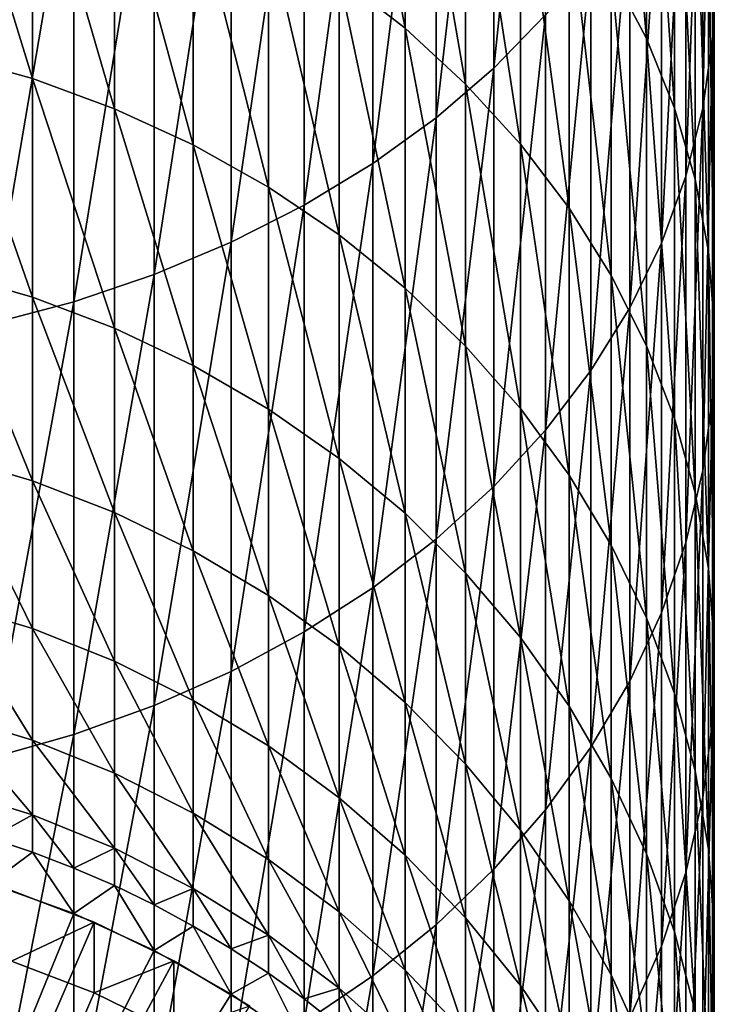
# Model space of a CAD drawing. Extents: x -30 to 78, y -176 to 30.
# Drawn here: x 3 to 10, y -157 to -147 of the extents above; entities that cross this region are included whole.
import ezdxf

# ---------------------------------------------------------------- set-up
doc = ezdxf.new("R2010")
doc.units = 0
doc.header["$MEASUREMENT"] = 0
doc.layers.add('L2', color=7, linetype='Continuous')
doc.layers.add('L6', color=7, linetype='Continuous')

msp = doc.modelspace()

# ---------------------------------------------------------------- linework, layer by layer
at = {"layer": 'L2', "color": 7}
for points in [[(0, -165.3912, 319.2361), (3.975428, -156.221, 318.9159), (3.171913, -155.9134, 318.9051)], [(3.975428, -156.221, 318.9159), (3.171913, -156.6009, 299.2171), (3.171913, -155.9134, 318.9051)], [(4.749511, -156.5965, 318.929), (3.975428, -156.221, 318.9159), (0, -165.3912, 319.2361)], [(3.975428, -156.221, 318.9159), (3.975428, -156.9085, 299.2279), (3.171913, -156.6009, 299.2171)], [(4.749511, -156.5965, 318.929), (3.975428, -156.9085, 299.2279), (3.975428, -156.221, 318.9159)], [(0, -165.3912, 319.2361), (5.48843, -157.0371, 318.9444), (4.749511, -156.5965, 318.929)], [(3.171913, -156.6009, 299.2171), (3.975428, -156.9085, 299.2279), (0, -166.0788, 299.5481)], [(4.749511, -156.5965, 318.929), (4.749511, -157.284, 299.241), (3.975428, -156.9085, 299.2279)], [(5.48843, -157.0371, 318.9444), (4.749511, -157.284, 299.241), (4.749511, -156.5965, 318.929)], [(0, -166.0788, 299.5481), (3.975428, -156.9085, 299.2279), (4.749511, -157.284, 299.241)]]:
    msp.add_3dface(points, dxfattribs=at)
at = {"layer": 'L6', "color": 7}
for points in [[(8.359254, -147.419, 388.3926), (8.359254, -143.0672, 392.8245), (7.856498, -147.9342, 388.864)], [(7.856498, -147.9342, 388.864), (8.359254, -143.0672, 392.8245), (7.856498, -143.5479, 393.3311)], [(9.997685, -146.978, 380.1213), (9.997685, -143.2108, 384.5427), (9.979172, -147.6521, 380.6557)], [(9.979172, -147.6521, 380.6557), (9.997685, -143.2108, 384.5427), (9.979172, -143.8455, 385.1234)], [(7.856498, -147.9342, 388.864), (7.856498, -143.5479, 393.3311), (7.295575, -148.4156, 389.3044)], [(7.295575, -148.4156, 389.3044), (7.856498, -143.5479, 393.3311), (7.295575, -143.997, 393.8044)], [(8.996309, -146.997, 373.1019), (8.996309, -143.725, 377.5422), (9.338372, -147.6487, 373.5476)], [(9.338372, -147.6487, 373.5476), (8.996309, -143.725, 377.5422), (9.338372, -144.3437, 378.0327)], [(9.979172, -147.6521, 380.6557), (9.979172, -143.8455, 385.1234), (9.886776, -148.3224, 381.1872)], [(9.886776, -148.3224, 381.1872), (9.979172, -143.8455, 385.1234), (9.886776, -144.4767, 385.7008)], [(7.295575, -148.4156, 389.3044), (7.295575, -143.997, 393.8044), (6.680639, -148.8597, 389.7107)], [(6.680639, -148.8597, 389.7107), (7.295575, -143.997, 393.8044), (6.680639, -144.4113, 394.2409)], [(6.354323, -147.0514, 366.7483), (6.354323, -144.2275, 371.2082), (6.994583, -147.5476, 367.0384)], [(6.994583, -147.5476, 367.0384), (6.354323, -144.2275, 371.2082), (6.994583, -144.702, 371.5326)], [(9.338372, -147.6487, 373.5476), (9.338372, -144.3437, 378.0327), (9.611297, -148.3223, 374.0081)], [(9.611297, -148.3223, 374.0081), (9.338372, -144.3437, 378.0327), (9.611297, -144.9831, 378.5396)], [(6.680639, -148.8597, 389.7107), (6.680639, -144.4113, 394.2409), (6.01624, -149.2631, 390.0797)], [(6.01624, -149.2631, 390.0797), (6.680639, -144.4113, 394.2409), (6.01624, -144.7877, 394.6375)], [(9.886776, -148.3224, 381.1872), (9.886776, -144.4767, 385.7008), (9.721182, -148.984, 381.7118)], [(9.721182, -148.984, 381.7118), (9.886776, -144.4767, 385.7008), (9.721182, -145.0997, 386.2707)], [(6.994583, -147.5476, 367.0384), (6.994583, -144.702, 371.5326), (7.583058, -148.0895, 367.3553)], [(7.583058, -148.0895, 367.3553), (6.994583, -144.702, 371.5326), (7.583058, -145.2202, 371.887)], [(6.01624, -149.2631, 390.0797), (6.01624, -144.7877, 394.6375), (5.3073, -149.6228, 390.4089)], [(5.3073, -149.6228, 390.4089), (6.01624, -144.7877, 394.6375), (5.3073, -145.1233, 394.9912)], [(9.611297, -148.3223, 374.0081), (9.611297, -144.9831, 378.5396), (9.813065, -149.0128, 374.4803)], [(9.813065, -149.0128, 374.4803), (9.611297, -144.9831, 378.5396), (9.813065, -145.6385, 379.0593)], [(9.721182, -148.984, 381.7118), (9.721182, -145.0997, 386.2707), (9.483616, -149.6321, 382.2256)], [(9.483616, -149.6321, 382.2256), (9.721182, -145.0997, 386.2707), (9.483616, -145.7099, 386.829)], [(5.3073, -149.6228, 390.4089), (5.3073, -145.1233, 394.9912), (4.559067, -149.9363, 390.6956)], [(4.559067, -149.9363, 390.6956), (5.3073, -145.1233, 394.9912), (4.559067, -145.4158, 395.2994)], [(7.583058, -148.0895, 367.3553), (7.583058, -145.2202, 371.887), (8.11539, -148.6731, 367.6966)], [(8.11539, -148.6731, 367.6966), (7.583058, -145.2202, 371.887), (8.11539, -145.7782, 372.2685)], [(2.553533, -147.8078, 361.2385), (2.553533, -145.3708, 365.7655), (3.375229, -148.0367, 361.3515)], [(3.375229, -148.0367, 361.3515), (2.553533, -145.3708, 365.7655), (3.375229, -145.5911, 365.8943)], [(4.559067, -149.9363, 390.6956), (4.559067, -145.4158, 395.2994), (3.77708, -150.2012, 390.938)], [(3.77708, -150.2012, 390.938), (4.559067, -145.4158, 395.2994), (3.77708, -145.6629, 395.5598)], [(3.375229, -148.0367, 361.3515), (3.375229, -145.5911, 365.8943), (4.171936, -148.3282, 361.4953)], [(4.171936, -148.3282, 361.4953), (3.375229, -145.5911, 365.8943), (4.171936, -145.8717, 366.0584)], [(3.77708, -150.2012, 390.938), (3.77708, -145.6629, 395.5598), (2.967128, -150.4155, 391.134)], [(2.967128, -150.4155, 391.134), (3.77708, -145.6629, 395.5598), (2.967128, -145.8628, 395.7705)], [(9.813065, -149.0128, 374.4803), (9.813065, -145.6385, 379.0593), (9.942179, -149.715, 374.9605)], [(9.942179, -149.715, 374.9605), (9.813065, -145.6385, 379.0593), (9.942179, -146.3051, 379.5878)], [(8.11539, -148.6731, 367.6966), (8.11539, -145.7782, 372.2685), (8.58764, -149.2939, 368.0597)], [(8.58764, -149.2939, 368.0597), (8.11539, -145.7782, 372.2685), (8.58764, -146.3719, 372.6745)], [(9.483616, -149.6321, 382.2256), (9.483616, -145.7099, 386.829), (9.175836, -150.2617, 382.7248)], [(9.175836, -150.2617, 382.7248), (9.483616, -145.7099, 386.829), (9.175836, -146.3027, 387.3713)], [(4.171936, -148.3282, 361.4953), (4.171936, -145.8717, 366.0584), (4.937755, -148.6799, 361.669)], [(4.937755, -148.6799, 361.669), (4.171936, -145.8717, 366.0584), (4.937755, -146.2103, 366.2564)], [(4.937755, -148.6799, 361.669), (4.937755, -146.2103, 366.2564), (5.667018, -149.0894, 361.8711)], [(5.667018, -149.0894, 361.8711), (4.937755, -146.2103, 366.2564), (5.667018, -146.6045, 366.487)], [(9.175836, -150.2617, 382.7248), (9.175836, -146.3027, 387.3713), (8.800122, -150.8683, 383.2057)], [(8.800122, -150.8683, 383.2057), (9.175836, -146.3027, 387.3713), (8.800122, -146.8738, 387.8939)], [(9.942179, -149.715, 374.9605), (9.942179, -146.3051, 379.5878), (9.997685, -150.4238, 375.4451)], [(9.997685, -150.4238, 375.4451), (9.942179, -146.3051, 379.5878), (9.997685, -146.978, 380.1213)], [(8.58764, -149.2939, 368.0597), (8.58764, -146.3719, 372.6745), (8.996309, -149.9476, 368.4419)], [(8.996309, -149.9476, 368.4419), (8.58764, -146.3719, 372.6745), (8.996309, -146.997, 373.1019)], [(5.667018, -149.0894, 361.8711), (5.667018, -146.6045, 366.487), (6.354323, -149.5536, 362.1003)], [(6.354323, -149.5536, 362.1003), (5.667018, -146.6045, 366.487), (6.354323, -147.0514, 366.7483)], [(8.800122, -150.8683, 383.2057), (8.800122, -146.8738, 387.8939), (8.359254, -151.4473, 383.6648)], [(8.359254, -151.4473, 383.6648), (8.800122, -146.8738, 387.8939), (8.359254, -147.419, 388.3926)], [(8.996309, -149.9476, 368.4419), (8.996309, -146.997, 373.1019), (9.338372, -150.6291, 368.8405)], [(9.338372, -150.6291, 368.8405), (8.996309, -146.997, 373.1019), (9.338372, -147.6487, 373.5476)], [(9.997685, -150.4238, 375.4451), (9.997685, -146.978, 380.1213), (9.979172, -151.1339, 375.9307)], [(9.979172, -151.1339, 375.9307), (9.997685, -146.978, 380.1213), (9.979172, -147.6521, 380.6557)], [(6.354323, -149.5536, 362.1003), (6.354323, -147.0514, 366.7483), (6.994583, -150.0691, 362.3547)], [(6.994583, -150.0691, 362.3547), (6.354323, -147.0514, 366.7483), (6.994583, -147.5476, 367.0384)], [(8.359254, -151.4473, 383.6648), (8.359254, -147.419, 388.3926), (7.856498, -151.9945, 384.0986)], [(7.856498, -151.9945, 384.0986), (8.359254, -147.419, 388.3926), (7.856498, -147.9342, 388.864)], [(6.994583, -150.0691, 362.3547), (6.994583, -147.5476, 367.0384), (7.583058, -150.632, 362.6326)], [(7.583058, -150.632, 362.6326), (6.994583, -147.5476, 367.0384), (7.583058, -148.0895, 367.3553)], [(9.338372, -150.6291, 368.8405), (9.338372, -147.6487, 373.5476), (9.611297, -151.3336, 369.2524)], [(9.611297, -151.3336, 369.2524), (9.338372, -147.6487, 373.5476), (9.611297, -148.3223, 374.0081)], [(9.979172, -151.1339, 375.9307), (9.979172, -147.6521, 380.6557), (9.886776, -151.8401, 376.4135)], [(9.886776, -151.8401, 376.4135), (9.979172, -147.6521, 380.6557), (9.886776, -148.3224, 381.1872)], [(2.553533, -149.9195, 356.5508), (2.553533, -147.8078, 361.2385), (3.375229, -150.1558, 356.6474)], [(3.375229, -150.1558, 356.6474), (2.553533, -147.8078, 361.2385), (3.375229, -148.0367, 361.3515)], [(7.856498, -151.9945, 384.0986), (7.856498, -147.9342, 388.864), (7.295575, -152.5057, 384.5039)], [(7.295575, -152.5057, 384.5039), (7.856498, -147.9342, 388.864), (7.295575, -148.4156, 389.3044)], [(3.375229, -150.1558, 356.6474), (3.375229, -148.0367, 361.3515), (4.171936, -150.4566, 356.7703)], [(4.171936, -150.4566, 356.7703), (3.375229, -148.0367, 361.3515), (4.171936, -148.3282, 361.4953)], [(7.583058, -150.632, 362.6326), (7.583058, -148.0895, 367.3553), (8.11539, -151.2381, 362.9318)], [(8.11539, -151.2381, 362.9318), (7.583058, -148.0895, 367.3553), (8.11539, -148.6731, 367.6966)], [(4.171936, -150.4566, 356.7703), (4.171936, -148.3282, 361.4953), (4.937755, -150.8198, 356.9187)], [(4.937755, -150.8198, 356.9187), (4.171936, -148.3282, 361.4953), (4.937755, -148.6799, 361.669)], [(9.611297, -151.3336, 369.2524), (9.611297, -148.3223, 374.0081), (9.813065, -152.0556, 369.6746)], [(9.813065, -152.0556, 369.6746), (9.611297, -148.3223, 374.0081), (9.813065, -149.0128, 374.4803)], [(9.886776, -151.8401, 376.4135), (9.886776, -148.3224, 381.1872), (9.721182, -152.5371, 376.8901)], [(9.721182, -152.5371, 376.8901), (9.886776, -148.3224, 381.1872), (9.721182, -148.984, 381.7118)], [(7.295575, -152.5057, 384.5039), (7.295575, -148.4156, 389.3044), (6.680639, -152.9773, 384.8779)], [(6.680639, -152.9773, 384.8779), (7.295575, -148.4156, 389.3044), (6.680639, -148.8597, 389.7107)], [(4.937755, -150.8198, 356.9187), (4.937755, -148.6799, 361.669), (5.667018, -151.2425, 357.0915)], [(5.667018, -151.2425, 357.0915), (4.937755, -148.6799, 361.669), (5.667018, -149.0894, 361.8711)], [(8.11539, -151.2381, 362.9318), (8.11539, -148.6731, 367.6966), (8.58764, -151.8831, 363.2502)], [(8.58764, -151.8831, 363.2502), (8.11539, -148.6731, 367.6966), (8.58764, -149.2939, 368.0597)], [(6.680639, -152.9773, 384.8779), (6.680639, -148.8597, 389.7107), (6.01624, -153.4058, 385.2175)], [(6.01624, -153.4058, 385.2175), (6.680639, -148.8597, 389.7107), (6.01624, -149.2631, 390.0797)], [(9.721182, -152.5371, 376.8901), (9.721182, -148.984, 381.7118), (9.483616, -153.2198, 377.3569)], [(9.483616, -153.2198, 377.3569), (9.721182, -148.984, 381.7118), (9.483616, -149.6321, 382.2256)], [(9.813065, -152.0556, 369.6746), (9.813065, -149.0128, 374.4803), (9.942179, -152.79, 370.1041)], [(9.942179, -152.79, 370.1041), (9.813065, -149.0128, 374.4803), (9.942179, -149.715, 374.9605)], [(5.667018, -151.2425, 357.0915), (5.667018, -149.0894, 361.8711), (6.354323, -151.7217, 357.2873)], [(6.354323, -151.7217, 357.2873), (5.667018, -149.0894, 361.8711), (6.354323, -149.5536, 362.1003)], [(6.01624, -153.4058, 385.2175), (6.01624, -149.2631, 390.0797), (5.3073, -153.7879, 385.5205)], [(5.3073, -153.7879, 385.5205), (6.01624, -149.2631, 390.0797), (5.3073, -149.6228, 390.4089)], [(8.58764, -151.8831, 363.2502), (8.58764, -149.2939, 368.0597), (8.996309, -152.5621, 363.5854)], [(8.996309, -152.5621, 363.5854), (8.58764, -149.2939, 368.0597), (8.996309, -149.9476, 368.4419)], [(6.354323, -151.7217, 357.2873), (6.354323, -149.5536, 362.1003), (6.994583, -152.2538, 357.5047)], [(6.994583, -152.2538, 357.5047), (6.354323, -149.5536, 362.1003), (6.994583, -150.0691, 362.3547)], [(5.3073, -153.7879, 385.5205), (5.3073, -149.6228, 390.4089), (4.559067, -154.1208, 385.7844)], [(4.559067, -154.1208, 385.7844), (5.3073, -149.6228, 390.4089), (4.559067, -149.9363, 390.6956)], [(9.483616, -153.2198, 377.3569), (9.483616, -149.6321, 382.2256), (9.175836, -153.883, 377.8105)], [(9.175836, -153.883, 377.8105), (9.483616, -149.6321, 382.2256), (9.175836, -150.2617, 382.7248)], [(9.942179, -152.79, 370.1041), (9.942179, -149.715, 374.9605), (9.997685, -153.5312, 370.5375)], [(9.997685, -153.5312, 370.5375), (9.942179, -149.715, 374.9605), (9.997685, -150.4238, 375.4451)], [(2.553533, -151.6951, 351.7259), (2.553533, -149.9195, 356.5508), (3.375229, -151.9377, 351.8055)], [(3.375229, -151.9377, 351.8055), (2.553533, -149.9195, 356.5508), (3.375229, -150.1558, 356.6474)], [(4.559067, -154.1208, 385.7844), (4.559067, -149.9363, 390.6956), (3.77708, -154.4021, 386.0075)], [(3.77708, -154.4021, 386.0075), (4.559067, -149.9363, 390.6956), (3.77708, -150.2012, 390.938)], [(8.996309, -152.5621, 363.5854), (8.996309, -149.9476, 368.4419), (9.338372, -153.2701, 363.9348)], [(9.338372, -153.2701, 363.9348), (8.996309, -149.9476, 368.4419), (9.338372, -150.6291, 368.8405)], [(6.994583, -152.2538, 357.5047), (6.994583, -150.0691, 362.3547), (7.583058, -152.8349, 357.7422)], [(7.583058, -152.8349, 357.7422), (6.994583, -150.0691, 362.3547), (7.583058, -150.632, 362.6326)], [(3.375229, -151.9377, 351.8055), (3.375229, -150.1558, 356.6474), (4.171936, -152.2465, 351.9069)], [(4.171936, -152.2465, 351.9069), (3.375229, -150.1558, 356.6474), (4.171936, -150.4566, 356.7703)], [(3.77708, -154.4021, 386.0075), (3.77708, -150.2012, 390.938), (2.967128, -154.6296, 386.1879)], [(2.967128, -154.6296, 386.1879), (3.77708, -150.2012, 390.938), (2.967128, -150.4155, 391.134)], [(9.175836, -153.883, 377.8105), (9.175836, -150.2617, 382.7248), (8.800122, -154.522, 378.2474)], [(8.800122, -154.522, 378.2474), (9.175836, -150.2617, 382.7248), (8.800122, -150.8683, 383.2057)], [(4.171936, -152.2465, 351.9069), (4.171936, -150.4566, 356.7703), (4.937755, -152.6192, 352.0294)], [(4.937755, -152.6192, 352.0294), (4.171936, -150.4566, 356.7703), (4.937755, -150.8198, 356.9187)], [(9.997685, -153.5312, 370.5375), (9.997685, -150.4238, 375.4451), (9.979172, -154.2738, 370.9718)], [(9.979172, -154.2738, 370.9718), (9.997685, -150.4238, 375.4451), (9.979172, -151.1339, 375.9307)], [(7.583058, -152.8349, 357.7422), (7.583058, -150.632, 362.6326), (8.11539, -153.4607, 357.9979)], [(8.11539, -153.4607, 357.9979), (7.583058, -150.632, 362.6326), (8.11539, -151.2381, 362.9318)], [(9.338372, -153.2701, 363.9348), (9.338372, -150.6291, 368.8405), (9.611297, -154.0018, 364.296)], [(9.611297, -154.0018, 364.296), (9.338372, -150.6291, 368.8405), (9.611297, -151.3336, 369.2524)], [(4.937755, -152.6192, 352.0294), (4.937755, -150.8198, 356.9187), (5.667018, -153.053, 352.1718)], [(5.667018, -153.053, 352.1718), (4.937755, -150.8198, 356.9187), (5.667018, -151.2425, 357.0915)], [(8.800122, -154.522, 378.2474), (8.800122, -150.8683, 383.2057), (8.359254, -155.132, 378.6645)], [(8.359254, -155.132, 378.6645), (8.800122, -150.8683, 383.2057), (8.359254, -151.4473, 383.6648)], [(9.979172, -154.2738, 370.9718), (9.979172, -151.1339, 375.9307), (9.886776, -155.0122, 371.4036)], [(9.886776, -155.0122, 371.4036), (9.979172, -151.1339, 375.9307), (9.886776, -151.8401, 376.4135)], [(5.667018, -153.053, 352.1718), (5.667018, -151.2425, 357.0915), (6.354323, -153.5448, 352.3334)], [(6.354323, -153.5448, 352.3334), (5.667018, -151.2425, 357.0915), (6.354323, -151.7217, 357.2873)], [(8.11539, -153.4607, 357.9979), (8.11539, -151.2381, 362.9318), (8.58764, -154.1265, 358.27)], [(8.58764, -154.1265, 358.27), (8.11539, -151.2381, 362.9318), (8.58764, -151.8831, 363.2502)], [(9.611297, -154.0018, 364.296), (9.611297, -151.3336, 369.2524), (9.813065, -154.7518, 364.6663)], [(9.813065, -154.7518, 364.6663), (9.611297, -151.3336, 369.2524), (9.813065, -152.0556, 369.6746)], [(8.359254, -155.132, 378.6645), (8.359254, -151.4473, 383.6648), (7.856498, -155.7084, 379.0586)], [(7.856498, -155.7084, 379.0586), (8.359254, -151.4473, 383.6648), (7.856498, -151.9945, 384.0986)], [(2.553533, -153.126, 346.7877), (2.553533, -151.6951, 351.7259), (3.375229, -153.3736, 346.85)], [(3.375229, -153.3736, 346.85), (2.553533, -151.6951, 351.7259), (3.375229, -151.9377, 351.8055)], [(6.354323, -153.5448, 352.3334), (6.354323, -151.7217, 357.2873), (6.994583, -154.091, 352.5127)], [(6.994583, -154.091, 352.5127), (6.354323, -151.7217, 357.2873), (6.994583, -152.2538, 357.5047)], [(8.58764, -154.1265, 358.27), (8.58764, -151.8831, 363.2502), (8.996309, -154.8274, 358.5565)], [(8.996309, -154.8274, 358.5565), (8.58764, -151.8831, 363.2502), (8.996309, -152.5621, 363.5854)], [(9.886776, -155.0122, 371.4036), (9.886776, -151.8401, 376.4135), (9.721182, -155.7411, 371.8299)], [(9.721182, -155.7411, 371.8299), (9.886776, -151.8401, 376.4135), (9.721182, -152.5371, 376.8901)], [(3.375229, -153.3736, 346.85), (3.375229, -151.9377, 351.8055), (4.171936, -153.6887, 346.9294)], [(4.171936, -153.6887, 346.9294), (3.375229, -151.9377, 351.8055), (4.171936, -152.2465, 351.9069)], [(7.856498, -155.7084, 379.0586), (7.856498, -151.9945, 384.0986), (7.295575, -156.247, 379.4269)], [(7.295575, -156.247, 379.4269), (7.856498, -151.9945, 384.0986), (7.295575, -152.5057, 384.5039)], [(9.813065, -154.7518, 364.6663), (9.813065, -152.0556, 369.6746), (9.942179, -155.5146, 365.0429)], [(9.942179, -155.5146, 365.0429), (9.813065, -152.0556, 369.6746), (9.942179, -152.79, 370.1041)], [(4.171936, -153.6887, 346.9294), (4.171936, -152.2465, 351.9069), (4.937755, -154.0691, 347.0252)], [(4.937755, -154.0691, 347.0252), (4.171936, -152.2465, 351.9069), (4.937755, -152.6192, 352.0294)], [(6.994583, -154.091, 352.5127), (6.994583, -152.2538, 357.5047), (7.583058, -154.6874, 352.7086)], [(7.583058, -154.6874, 352.7086), (6.994583, -152.2538, 357.5047), (7.583058, -152.8349, 357.7422)], [(7.295575, -156.247, 379.4269), (7.295575, -152.5057, 384.5039), (6.680639, -156.7438, 379.7666)], [(6.680639, -156.7438, 379.7666), (7.295575, -152.5057, 384.5039), (6.680639, -152.9773, 384.8779)], [(8.996309, -154.8274, 358.5565), (8.996309, -152.5621, 363.5854), (9.338372, -155.5583, 358.8551)], [(9.338372, -155.5583, 358.8551), (8.996309, -152.5621, 363.5854), (9.338372, -153.2701, 363.9348)], [(9.721182, -155.7411, 371.8299), (9.721182, -152.5371, 376.8901), (9.483616, -156.455, 372.2473)], [(9.483616, -156.455, 372.2473), (9.721182, -152.5371, 376.8901), (9.483616, -153.2198, 377.3569)], [(4.937755, -154.0691, 347.0252), (4.937755, -152.6192, 352.0294), (5.667018, -154.5119, 347.1368)], [(5.667018, -154.5119, 347.1368), (4.937755, -152.6192, 352.0294), (5.667018, -153.053, 352.1718)], [(7.583058, -154.6874, 352.7086), (7.583058, -152.8349, 357.7422), (8.11539, -155.3296, 352.9195)], [(8.11539, -155.3296, 352.9195), (7.583058, -152.8349, 357.7422), (8.11539, -153.4607, 357.9979)], [(9.942179, -155.5146, 365.0429), (9.942179, -152.79, 370.1041), (9.997685, -156.2846, 365.4229)], [(9.997685, -156.2846, 365.4229), (9.942179, -152.79, 370.1041), (9.997685, -153.5312, 370.5375)], [(6.680639, -156.7438, 379.7666), (6.680639, -152.9773, 384.8779), (6.01624, -157.1951, 380.0752)], [(6.01624, -157.1951, 380.0752), (6.680639, -152.9773, 384.8779), (6.01624, -153.4058, 385.2175)], [(2.553533, -154.2049, 341.7608), (2.553533, -153.126, 346.7877), (3.375229, -154.4562, 341.8056)], [(3.375229, -154.4562, 341.8056), (2.553533, -153.126, 346.7877), (3.375229, -153.3736, 346.85)], [(5.667018, -154.5119, 347.1368), (5.667018, -153.053, 352.1718), (6.354323, -155.0139, 347.2632)], [(6.354323, -155.0139, 347.2632), (5.667018, -153.053, 352.1718), (6.354323, -153.5448, 352.3334)], [(9.483616, -156.455, 372.2473), (9.483616, -153.2198, 377.3569), (9.175836, -157.1486, 372.6529)], [(9.175836, -157.1486, 372.6529), (9.483616, -153.2198, 377.3569), (9.175836, -153.883, 377.8105)], [(9.338372, -155.5583, 358.8551), (9.338372, -153.2701, 363.9348), (9.611297, -156.3137, 359.1638)], [(9.611297, -156.3137, 359.1638), (9.338372, -153.2701, 363.9348), (9.611297, -154.0018, 364.296)], [(3.375229, -154.4562, 341.8056), (3.375229, -153.3736, 346.85), (4.171936, -154.7762, 341.8625)], [(4.171936, -154.7762, 341.8625), (3.375229, -153.3736, 346.85), (4.171936, -153.6887, 346.9294)], [(6.01624, -157.1951, 380.0752), (6.01624, -153.4058, 385.2175), (5.3073, -157.5976, 380.3505)], [(5.3073, -157.5976, 380.3505), (6.01624, -153.4058, 385.2175), (5.3073, -153.7879, 385.5205)], [(8.11539, -155.3296, 352.9195), (8.11539, -153.4607, 357.9979), (8.58764, -156.013, 353.144)], [(8.58764, -156.013, 353.144), (8.11539, -153.4607, 357.9979), (8.58764, -154.1265, 358.27)], [(6.354323, -155.0139, 347.2632), (6.354323, -153.5448, 352.3334), (6.994583, -155.5714, 347.4036)], [(6.994583, -155.5714, 347.4036), (6.354323, -153.5448, 352.3334), (6.994583, -154.091, 352.5127)], [(9.997685, -156.2846, 365.4229), (9.997685, -153.5312, 370.5375), (9.979172, -157.056, 365.8037)], [(9.979172, -157.056, 365.8037), (9.997685, -153.5312, 370.5375), (9.979172, -154.2738, 370.9718)], [(4.171936, -154.7762, 341.8625), (4.171936, -153.6887, 346.9294), (4.937755, -155.1624, 341.9313)], [(4.937755, -155.1624, 341.9313), (4.171936, -153.6887, 346.9294), (4.937755, -154.0691, 347.0252)], [(5.3073, -157.5976, 380.3505), (5.3073, -153.7879, 385.5205), (4.559067, -157.9484, 380.5903)], [(4.559067, -157.9484, 380.5903), (5.3073, -153.7879, 385.5205), (4.559067, -154.1208, 385.7844)], [(9.175836, -157.1486, 372.6529), (9.175836, -153.883, 377.8105), (8.800122, -157.8169, 373.0437)], [(8.800122, -157.8169, 373.0437), (9.175836, -153.883, 377.8105), (8.800122, -154.522, 378.2474)], [(9.611297, -156.3137, 359.1638), (9.611297, -154.0018, 364.296), (9.813065, -157.088, 359.4802)], [(9.813065, -157.088, 359.4802), (9.611297, -154.0018, 364.296), (9.813065, -154.7518, 364.6663)], [(4.937755, -155.1624, 341.9313), (4.937755, -154.0691, 347.0252), (5.667018, -155.612, 342.0113)], [(5.667018, -155.612, 342.0113), (4.937755, -154.0691, 347.0252), (5.667018, -154.5119, 347.1368)], [(6.994583, -155.5714, 347.4036), (6.994583, -154.091, 352.5127), (7.583058, -156.1801, 347.5569)], [(7.583058, -156.1801, 347.5569), (6.994583, -154.091, 352.5127), (7.583058, -154.6874, 352.7086)], [(4.559067, -157.9484, 380.5903), (4.559067, -154.1208, 385.7844), (3.77708, -158.2447, 380.7929)], [(3.77708, -158.2447, 380.7929), (4.559067, -154.1208, 385.7844), (3.77708, -154.4021, 386.0075)], [(8.58764, -156.013, 353.144), (8.58764, -154.1265, 358.27), (8.996309, -156.7324, 353.3803)], [(8.996309, -156.7324, 353.3803), (8.58764, -154.1265, 358.27), (8.996309, -154.8274, 358.5565)], [(2.553533, -154.9265, 336.6704), (2.553533, -154.2049, 341.7608), (3.375229, -155.1804, 336.6973)], [(3.375229, -155.1804, 336.6973), (2.553533, -154.2049, 341.7608), (3.375229, -154.4562, 341.8056)], [(9.979172, -157.056, 365.8037), (9.979172, -154.2738, 370.9718), (9.886776, -157.8231, 366.1824)], [(9.886776, -157.8231, 366.1824), (9.979172, -154.2738, 370.9718), (9.886776, -155.0122, 371.4036)], [(3.77708, -158.2447, 380.7929), (3.77708, -154.4021, 386.0075), (2.967128, -158.4844, 380.9568)], [(2.967128, -158.4844, 380.9568), (3.77708, -154.4021, 386.0075), (2.967128, -154.6296, 386.1879)], [(3.375229, -155.1804, 336.6973), (3.375229, -154.4562, 341.8056), (4.171936, -155.5036, 336.7315)], [(4.171936, -155.5036, 336.7315), (3.375229, -154.4562, 341.8056), (4.171936, -154.7762, 341.8625)], [(5.667018, -155.612, 342.0113), (5.667018, -154.5119, 347.1368), (6.354323, -156.1217, 342.102)], [(6.354323, -156.1217, 342.102), (5.667018, -154.5119, 347.1368), (6.354323, -155.0139, 347.2632)], [(8.800122, -157.8169, 373.0437), (8.800122, -154.522, 378.2474), (8.359254, -158.4547, 373.4167)], [(8.359254, -158.4547, 373.4167), (8.800122, -154.522, 378.2474), (8.359254, -155.132, 378.6645)], [(7.583058, -156.1801, 347.5569), (7.583058, -154.6874, 352.7086), (8.11539, -156.8356, 347.722)], [(8.11539, -156.8356, 347.722), (7.583058, -154.6874, 352.7086), (8.11539, -155.3296, 352.9195)], [(9.813065, -157.088, 359.4802), (9.813065, -154.7518, 364.6663), (9.942179, -157.8755, 359.802)], [(9.942179, -157.8755, 359.802), (9.813065, -154.7518, 364.6663), (9.942179, -155.5146, 365.0429)], [(4.171936, -155.5036, 336.7315), (4.171936, -154.7762, 341.8625), (4.937755, -155.8937, 336.7729)], [(4.937755, -155.8937, 336.7729), (4.171936, -154.7762, 341.8625), (4.937755, -155.1624, 341.9313)], [(8.996309, -156.7324, 353.3803), (8.996309, -154.8274, 358.5565), (9.338372, -157.4825, 353.6266)], [(9.338372, -157.4825, 353.6266), (8.996309, -154.8274, 358.5565), (9.338372, -155.5583, 358.8551)], [(3.375229, -155.1804, 336.6973), (2.967128, -155.4059, 331.5459), (2.553533, -154.9265, 336.6704)], [(6.354323, -156.1217, 342.102), (6.354323, -155.0139, 347.2632), (6.994583, -156.6876, 342.2027)], [(6.994583, -156.6876, 342.2027), (6.354323, -155.0139, 347.2632), (6.994583, -155.5714, 347.4036)], [(9.886776, -157.8231, 366.1824), (9.886776, -155.0122, 371.4036), (9.721182, -158.5802, 366.5561)], [(9.721182, -158.5802, 366.5561), (9.886776, -155.0122, 371.4036), (9.721182, -155.7411, 371.8299)], [(8.359254, -158.4547, 373.4167), (8.359254, -155.132, 378.6645), (7.856498, -159.0575, 373.7692)], [(7.856498, -159.0575, 373.7692), (8.359254, -155.132, 378.6645), (7.856498, -155.7084, 379.0586)], [(3.375229, -155.1804, 336.6973), (3.375229, -155.5423, 331.5507), (2.967128, -155.4059, 331.5459)], [(4.171936, -155.5036, 336.7315), (3.77708, -155.6961, 331.5561), (3.375229, -155.1804, 336.6973)], [(3.375229, -155.1804, 336.6973), (3.77708, -155.6961, 331.5561), (3.375229, -155.5423, 331.5507)], [(4.937755, -155.8937, 336.7729), (4.937755, -155.1624, 341.9313), (5.667018, -156.3478, 336.821)], [(5.667018, -156.3478, 336.821), (4.937755, -155.1624, 341.9313), (5.667018, -155.612, 342.0113)], [(8.11539, -156.8356, 347.722), (8.11539, -155.3296, 352.9195), (8.58764, -157.5331, 347.8976)], [(8.58764, -157.5331, 347.8976), (8.11539, -155.3296, 352.9195), (8.58764, -156.013, 353.144)], [(2.967128, -155.8474, 318.9028), (2.967128, -155.4059, 331.5459), (3.375229, -155.5423, 331.5507)], [(4.171936, -155.5036, 336.7315), (4.171936, -155.8671, 331.562), (3.77708, -155.6961, 331.5561)], [(4.937755, -155.8937, 336.7729), (4.559067, -156.0549, 331.5686), (4.171936, -155.5036, 336.7315)], [(4.171936, -155.5036, 336.7315), (4.559067, -156.0549, 331.5686), (4.171936, -155.8671, 331.562)], [(9.942179, -157.8755, 359.802), (9.942179, -155.5146, 365.0429), (9.997685, -158.6703, 360.1268)], [(9.997685, -158.6703, 360.1268), (9.942179, -155.5146, 365.0429), (9.997685, -156.2846, 365.4229)], [(2.967128, -155.8474, 318.9028), (3.375229, -155.5423, 331.5507), (3.77708, -156.1376, 318.913)], [(3.77708, -156.1376, 318.913), (3.375229, -155.5423, 331.5507), (3.77708, -155.6961, 331.5561)], [(5.667018, -156.3478, 336.821), (5.667018, -155.612, 342.0113), (6.354323, -156.8626, 336.8755)], [(6.354323, -156.8626, 336.8755), (5.667018, -155.612, 342.0113), (6.354323, -156.1217, 342.102)], [(6.994583, -156.6876, 342.2027), (6.994583, -155.5714, 347.4036), (7.583058, -157.3057, 342.3127)], [(7.583058, -157.3057, 342.3127), (6.994583, -155.5714, 347.4036), (7.583058, -156.1801, 347.5569)], [(9.338372, -157.4825, 353.6266), (9.338372, -155.5583, 358.8551), (9.611297, -158.2578, 353.8812)], [(9.611297, -158.2578, 353.8812), (9.338372, -155.5583, 358.8551), (9.611297, -156.3137, 359.1638)], [(3.77708, -156.1376, 318.913), (3.77708, -155.6961, 331.5561), (4.171936, -155.8671, 331.562)], [(7.856498, -159.0575, 373.7692), (7.856498, -155.7084, 379.0586), (7.295575, -159.6208, 374.0986)], [(7.295575, -159.6208, 374.0986), (7.856498, -155.7084, 379.0586), (7.295575, -156.247, 379.4269)], [(9.721182, -158.5802, 366.5561), (9.721182, -155.7411, 371.8299), (9.483616, -159.3218, 366.9222)], [(9.483616, -159.3218, 366.9222), (9.721182, -155.7411, 371.8299), (9.483616, -156.455, 372.2473)], [(2.967128, -155.8474, 318.9028), (3.77708, -156.1376, 318.913), (0, -165.3913, 319.2361)], [(3.77708, -156.1376, 318.913), (4.171936, -155.8671, 331.562), (4.559067, -156.4964, 318.9255)], [(4.559067, -156.4964, 318.9255), (4.171936, -155.8671, 331.562), (4.559067, -156.0549, 331.5686)], [(4.937755, -155.8937, 336.7729), (4.937755, -156.2591, 331.5757), (4.559067, -156.0549, 331.5686)], [(5.667018, -156.3478, 336.821), (5.3073, -156.4795, 331.5834), (4.937755, -155.8937, 336.7729)], [(4.937755, -155.8937, 336.7729), (5.3073, -156.4795, 331.5834), (4.937755, -156.2591, 331.5757)], [(8.58764, -157.5331, 347.8976), (8.58764, -156.013, 353.144), (8.996309, -158.2674, 348.0826)], [(8.996309, -158.2674, 348.0826), (8.58764, -156.013, 353.144), (8.996309, -156.7324, 353.3803)], [(4.559067, -156.4964, 318.9255), (4.559067, -156.0549, 331.5686), (4.937755, -156.2591, 331.5757)], [(0, -165.3913, 319.2361), (3.77708, -156.1376, 318.913), (4.559067, -156.4964, 318.9255)], [(6.354323, -156.8626, 336.8755), (6.354323, -156.1217, 342.102), (6.994583, -157.4342, 336.936)], [(6.994583, -157.4342, 336.936), (6.354323, -156.1217, 342.102), (6.994583, -156.6876, 342.2027)], [(7.583058, -157.3057, 342.3127), (7.583058, -156.1801, 347.5569), (8.11539, -157.9712, 342.4311)], [(8.11539, -157.9712, 342.4311), (7.583058, -156.1801, 347.5569), (8.11539, -156.8356, 347.722)], [(4.559067, -156.4964, 318.9255), (4.937755, -156.2591, 331.5757), (5.3073, -156.921, 318.9403)], [(5.3073, -156.921, 318.9403), (4.937755, -156.2591, 331.5757), (5.3073, -156.4795, 331.5834)], [(7.295575, -159.6208, 374.0986), (7.295575, -156.247, 379.4269), (6.680639, -160.1403, 374.4024)], [(6.680639, -160.1403, 374.4024), (7.295575, -156.247, 379.4269), (6.680639, -156.7438, 379.7666)], [(9.997685, -158.6703, 360.1268), (9.997685, -156.2846, 365.4229), (9.979172, -159.4666, 360.4523)], [(9.979172, -159.4666, 360.4523), (9.997685, -156.2846, 365.4229), (9.979172, -157.056, 365.8037)], [(5.667018, -156.3478, 336.821), (5.667018, -156.7155, 331.5917), (5.3073, -156.4795, 331.5834)], [(6.354323, -156.8626, 336.8755), (6.01624, -156.9668, 331.6004), (5.667018, -156.3478, 336.821)], [(5.667018, -156.3478, 336.821), (6.01624, -156.9668, 331.6004), (5.667018, -156.7155, 331.5917)], [(9.611297, -158.2578, 353.8812), (9.611297, -156.3137, 359.1638), (9.813065, -159.0524, 354.1422)], [(9.813065, -159.0524, 354.1422), (9.611297, -156.3137, 359.1638), (9.813065, -157.088, 359.4802)], [(5.3073, -156.921, 318.9403), (5.3073, -156.4795, 331.5834), (5.667018, -156.7155, 331.5917)], [(9.483616, -159.3218, 366.9222), (9.483616, -156.455, 372.2473), (9.175836, -160.0423, 367.2779)], [(9.175836, -160.0423, 367.2779), (9.483616, -156.455, 372.2473), (9.175836, -157.1486, 372.6529)], [(0, -165.3913, 319.2361), (4.559067, -156.4964, 318.9255), (5.3073, -156.921, 318.9403)], [(5.3073, -156.921, 318.9403), (5.667018, -156.7155, 331.5917), (6.01624, -157.4083, 318.9574)], [(6.01624, -157.4083, 318.9574), (5.667018, -156.7155, 331.5917), (6.01624, -156.9668, 331.6004)], [(6.680639, -160.1403, 374.4024), (6.680639, -156.7438, 379.7666), (6.01624, -160.6123, 374.6784)], [(6.01624, -160.6123, 374.6784), (6.680639, -156.7438, 379.7666), (6.01624, -157.1951, 380.0752)], [(6.994583, -157.4342, 336.936), (6.994583, -156.6876, 342.2027), (7.583058, -158.0584, 337.0021)], [(7.583058, -158.0584, 337.0021), (6.994583, -156.6876, 342.2027), (7.583058, -157.3057, 342.3127)], [(8.996309, -158.2674, 348.0826), (8.996309, -156.7324, 353.3803), (9.338372, -159.033, 348.2754)], [(9.338372, -159.033, 348.2754), (8.996309, -156.7324, 353.3803), (9.338372, -157.4825, 353.6266)], [(6.354323, -156.8626, 336.8755), (6.354323, -157.2329, 331.6097), (6.01624, -156.9668, 331.6004)], [(6.994583, -157.4342, 336.936), (6.680639, -157.5132, 331.6195), (6.354323, -156.8626, 336.8755)], [(6.354323, -156.8626, 336.8755), (6.680639, -157.5132, 331.6195), (6.354323, -157.2329, 331.6097)], [(8.11539, -157.9712, 342.4311), (8.11539, -156.8356, 347.722), (8.58764, -158.6794, 342.5571)], [(8.58764, -158.6794, 342.5571), (8.11539, -156.8356, 347.722), (8.58764, -157.5331, 347.8976)], [(5.3073, -156.921, 318.9403), (6.01624, -157.4083, 318.9574), (0, -165.3913, 319.2361)], [(6.01624, -157.4083, 318.9574), (6.01624, -156.9668, 331.6004), (6.354323, -157.2329, 331.6097)]]:
    msp.add_3dface(points, dxfattribs=at)

doc.saveas('drawing.dxf')
